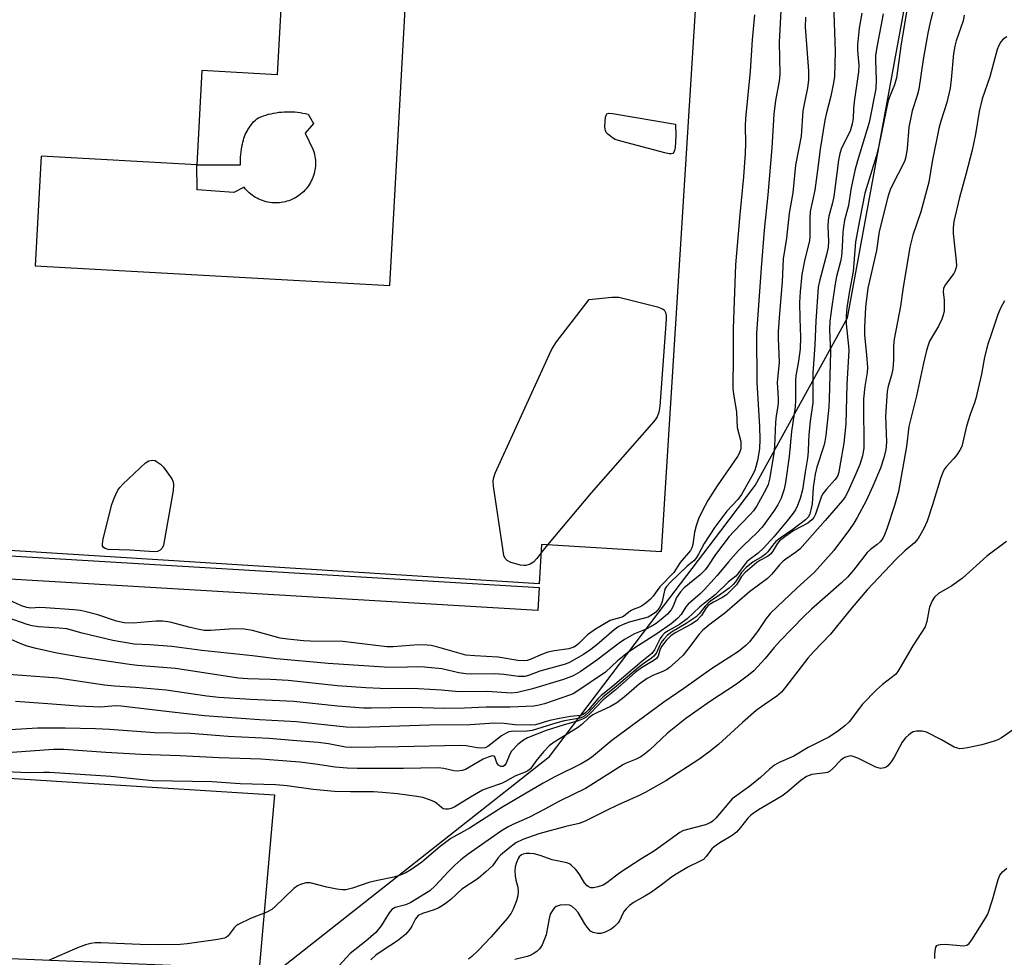
# Model space of a CAD drawing. Units: inches. Extents: x 1237767 to 1243767, y 541454 to 545454.
# Drawn here: x 1238175 to 1238429, y 543392 to 543634 of the extents above; entities that cross this region are included whole.
import ezdxf

# ---------------------------------------------------------------- set-up
doc = ezdxf.new("R2010")
doc.units = ezdxf.units.IN
doc.header["$MEASUREMENT"] = 0
for name, color, linetype in [('BLDG-Footprint', 5, 'Continuous'), ('CULTRL-Pad', 6, 'Continuous'), ('NTRL-Trees', 3, 'Continuous'), ('TRANS-Street Sidewalk', 7, 'Continuous'), ('Undefined', 1, 'Continuous')]:
    doc.layers.add(name, color=color, linetype=linetype)

msp = doc.modelspace()

# ---------------------------------------------------------------- linework, layer by layer
at = {"layer": 'BLDG-Footprint'}
msp.add_polyline3d([(1238351.52, 543669.83, 335.89), (1238340.65, 543496.62, 335.89), (1238309.74, 543498.56, 335.89), (1238309.1, 543488.37, 335.89), (1238024.11, 543506.26, 335.89)], dxfattribs=at)
msp.add_polyline3d([(1238243.2, 543652.97, 335.89), (1238241.37, 543620.11, 335.89), (1238221.92, 543621.19, 335.89), (1238220.56, 543596.77, 335.89), (1238180.35, 543599.01, 335.89), (1238178.77, 543570.65, 335.89), (1238270.52, 543565.54, 335.89), (1238275.29, 543651.18, 335.89)], close=True, dxfattribs=at)
at = {"layer": 'CULTRL-Pad'}
for points in [[(1238251.26, 543596.95), (1238251.24, 543596.46), (1238251.19, 543595.96), (1238251.12, 543595.47), (1238251.02, 543594.98), (1238250.9, 543594.5), (1238250.76, 543594.02), (1238250.59, 543593.55), (1238250.4, 543593.09), (1238250.19, 543592.64), (1238249.96, 543592.2), (1238249.71, 543591.77), (1238249.44, 543591.36), (1238249.14, 543590.96), (1238248.83, 543590.57), (1238248.5, 543590.2), (1238248.15, 543589.84), (1238247.79, 543589.5), (1238247.41, 543589.18), (1238247.01, 543588.88), (1238246.6, 543588.6), (1238246.18, 543588.34), (1238245.74, 543588.1), (1238245.3, 543587.88), (1238244.84, 543587.68), (1238244.38, 543587.5), (1238243.9, 543587.35), (1238243.42, 543587.22), (1238242.94, 543587.11), (1238242.44, 543587.03), (1238241.95, 543586.97), (1238241.45, 543586.94), (1238240.96, 543586.93), (1238240.46, 543586.94), (1238239.97, 543586.98), (1238239.47, 543587.04), (1238238.98, 543587.12), (1238238.5, 543587.23), (1238238.02, 543587.36), (1238237.54, 543587.52), (1238237.08, 543587.7), (1238236.62, 543587.9), (1238236.18, 543588.12), (1238235.74, 543588.36), (1238235.32, 543588.62), (1238234.91, 543588.91), (1238234.52, 543589.21), (1238234.14, 543589.53), (1238233.78, 543589.87), (1238233.43, 543590.23), (1238233.1, 543590.6), (1238232.79, 543590.99), (1238230.18, 543589.6), (1238220.64, 543590.3), (1238220.57, 543596.77), (1238231.85, 543596.75), (1238231.84, 543597.44), (1238231.86, 543598.12), (1238231.89, 543598.8), (1238231.95, 543599.48), (1238232.03, 543600.16), (1238232.13, 543600.83), (1238232.26, 543601.5), (1238232.41, 543602.17), (1238232.51, 543602.67), (1238232.63, 543603.16), (1238232.77, 543603.65), (1238232.94, 543604.13), (1238233.13, 543604.6), (1238233.34, 543605.06), (1238233.57, 543605.51), (1238233.82, 543605.95), (1238234.09, 543606.38), (1238234.39, 543606.8), (1238234.7, 543607.2), (1238235.02, 543607.59), (1238235.37, 543607.96), (1238235.73, 543608.32), (1238236.11, 543608.66), (1238236.5, 543608.98), (1238237.15, 543609.23), (1238237.8, 543609.46), (1238238.45, 543609.67), (1238239.12, 543609.86), (1238239.79, 543610.02), (1238240.46, 543610.17), (1238241.14, 543610.28), (1238241.82, 543610.38), (1238242.51, 543610.45), (1238243.2, 543610.5), (1238243.89, 543610.52), (1238244.58, 543610.52), (1238245.27, 543610.5), (1238245.96, 543610.46), (1238246.64, 543610.39), (1238247.33, 543610.3), (1238248.01, 543610.18), (1238248.68, 543610.04), (1238249.35, 543609.88), (1238250.74, 543607.45), (1238248.59, 543605.02), (1238250.6, 543600.85), (1238250.77, 543600.38), (1238250.91, 543599.91), (1238251.03, 543599.42), (1238251.12, 543598.93), (1238251.19, 543598.44), (1238251.24, 543597.95), (1238251.26, 543597.45)], [(1238240.68, 543433.76), (1238236.71, 543388.68), (1238078.81, 543395.2), (1238078.99, 543397.52), (1238082.18, 543438.74), (1238082.56, 543443.67)]]:
    msp.add_lwpolyline(points, close=True, dxfattribs=at)
at = {"layer": 'NTRL-Trees'}
msp.add_lwpolyline([(1238242.22, 543388.84), (1238311.79, 543443.71), (1238339.93, 543480.76), (1238356.14, 543502.1), (1238365, 543513.77), (1238388.93, 543557.19), (1238404.5, 543642.14), (1238405.92, 543678.95), (1238389.78, 543716.61), (1238387, 543723.1), (1238350.7, 543807.79), (1238356.36, 543829.03), (1238417.24, 543840.35), (1238612.76, 543790.13), (1238692.67, 543772.27), (1238752.14, 543740.84), (1238840.04, 543727.25), (1238893.46, 543748.89)], dxfattribs=at)
at = {"layer": 'TRANS-Street Sidewalk'}
msp.add_lwpolyline([(1237986.4, 543506.74), (1238309.14, 543487.41), (1238308.79, 543481.42), (1238170.77, 543489.69)], dxfattribs=at)
at = {"layer": 'Undefined'}
for points, elevation in [([(1238412.2, 543641.23), (1238410.26, 543633.7), (1238409.64, 543630.83), (1238408.43, 543624.05), (1238407.36, 543616.33), (1238406.92, 543614.72), (1238405.61, 543610.75), (1238405.23, 543609.06), (1238404.79, 543606.51), (1238404.36, 543601.02), (1238404.02, 543598.85), (1238403.73, 543597.94), (1238403.36, 543597.13), (1238400.59, 543591.81), (1238399.96, 543590.3), (1238399.45, 543588.78), (1238397.1, 543579.56), (1238396.38, 543574.6), (1238394.17, 543564.83), (1238393.57, 543559.92), (1238393.28, 543554.71), (1238393.32, 543552.73), (1238393.84, 543547.64), (1238394.07, 543544.31), (1238393.97, 543543.09), (1238393.33, 543539.39), (1238393.03, 543536.26), (1238393, 543533.5), (1238393.15, 543525.18), (1238393.08, 543523.43), (1238392.77, 543521.49), (1238392.07, 543519.27), (1238391.07, 543516.83), (1238388.98, 543512.15), (1238388.25, 543510.88), (1238387.56, 543509.94), (1238383.15, 543504.72), (1238376.55, 543497.31), (1238375.47, 543496.44), (1238372.91, 543494.75), (1238372.25, 543494.23), (1238371.31, 543493.24), (1238369.35, 543490.86), (1238368.16, 543489.77), (1238363.53, 543486.31), (1238357.14, 543480.74), (1238353.04, 543477.64), (1238351.46, 543476.33), (1238350.43, 543475.22), (1238348.22, 543472.2), (1238346.38, 543469.92), (1238345.11, 543468.68), (1238342.86, 543466.74), (1238342.17, 543466.23), (1238341.26, 543465.72), (1238338.56, 543464.64), (1238337.04, 543463.85), (1238335.04, 543462.36), (1238331.16, 543459.01), (1238329.26, 543457.55), (1238327.59, 543456.6), (1238324.02, 543454.98), (1238323.02, 543454.45), (1238322, 543453.67), (1238320.19, 543451.99), (1238319.09, 543451.14), (1238312.99, 543447.41), (1238311.75, 543446.41), (1238310.29, 543444.9), (1238308.27, 543442.48), (1238306.88, 543440.53), (1238306.24, 543439.97), (1238305.53, 543439.62), (1238302.83, 543438.58), (1238300.62, 543437.3), (1238299.43, 543436.71), (1238295.83, 543435.5), (1238294.49, 543434.94), (1238291.38, 543433.18), (1238287.36, 543430.65), (1238286.41, 543430.22), (1238285.7, 543430.03), (1238284.87, 543430.03), (1238284.34, 543430.18), (1238283.86, 543430.46), (1238282.65, 543431.52), (1238282.05, 543431.94), (1238280.99, 543432.42), (1238279.01, 543433.04), (1238277.49, 543433.34), (1238272.5, 543434.03), (1238268.65, 543434.4), (1238266.28, 543434.5), (1238260.33, 543434.5), (1238256.22, 543434.62), (1238250.64, 543435.15), (1238243.92, 543436.06), (1238240.98, 543436.34), (1238231.83, 543436.61), (1238224.52, 543437.12), (1238209.14, 543437.41), (1238198.37, 543438.49), (1238182.51, 543439.54), (1238180.9, 543439.58), (1238177.11, 543439.49), (1238170.99, 543439.72)], 320), ([(1238405.06, 543642.08), (1238402.77, 543628.13), (1238401.6, 543619.34), (1238401.08, 543617.46), (1238399.83, 543614.57), (1238399.42, 543613.4), (1238397.02, 543601.7), (1238396.28, 543598.98), (1238393.39, 543589.42), (1238392.07, 543582.78), (1238391, 543576.85), (1238390.38, 543569.21), (1238389.42, 543564.2), (1238388.72, 543559.77), (1238388.51, 543557.7), (1238388.52, 543555.63), (1238389.18, 543549.86), (1238389.24, 543548.71), (1238388.74, 543539.96), (1238388.45, 543529.79), (1238387.94, 543524.75), (1238386.86, 543518.34), (1238386.62, 543517.22), (1238386.35, 543516.43), (1238385.96, 543515.7), (1238385.61, 543515.24), (1238383.43, 543512.9), (1238382.44, 543511.59), (1238382.09, 543510.82), (1238380.64, 543506.38), (1238380.19, 543505.52), (1238379.68, 543504.92), (1238378.6, 543504.09), (1238375.05, 543502.19), (1238372.69, 543500.53), (1238371.34, 543499.47), (1238370.66, 543498.71), (1238369.58, 543496.79), (1238368.99, 543496.04), (1238368.17, 543495.44), (1238366.24, 543494.39), (1238365.41, 543493.85), (1238362.45, 543491.32), (1238361.44, 543490.25), (1238360.64, 543488.78), (1238360.17, 543488.12), (1238359.01, 543486.89), (1238357.56, 543485.54), (1238356.42, 543484.75), (1238354.22, 543483.63), (1238352.86, 543482.73), (1238352.29, 543482.11), (1238351.1, 543480.14), (1238349.79, 543478.81), (1238348.37, 543477.84), (1238344.35, 543475.66), (1238343.19, 543474.89), (1238342.02, 543473.69), (1238340.81, 543472.14), (1238340.36, 543471.21), (1238339.95, 543469.68), (1238339.51, 543469.06), (1238338.64, 543468.43), (1238335.57, 543466.6), (1238333.94, 543465.39), (1238328.73, 543460.76), (1238325.7, 543458.34), (1238322.38, 543454.87), (1238321.31, 543453.89), (1238320.53, 543453.42), (1238319.21, 543452.87), (1238315.38, 543451.83), (1238310.92, 543450.45), (1238306.11, 543448.47), (1238305.05, 543447.93), (1238303.59, 543446.76), (1238301.97, 543445.08), (1238301.53, 543444.32), (1238300.64, 543441.93), (1238300.21, 543441.33), (1238299.84, 543441.11), (1238299.23, 543441.1), (1238298.61, 543441.44), (1238298.17, 543442.01), (1238297.66, 543443.57), (1238297.37, 543443.79), (1238296.95, 543443.82), (1238295.95, 543443.55), (1238294.65, 543442.97), (1238290.04, 543440.34), (1238289.24, 543440.06), (1238288.14, 543439.91), (1238287.02, 543439.94), (1238284.46, 543440.54), (1238282.99, 543440.72), (1238274.06, 543440.56), (1238262.07, 543440.57), (1238259.49, 543440.66), (1238256.39, 543440.89), (1238251.26, 543441.67), (1238247.19, 543442.18), (1238237.11, 543443.03), (1238226.37, 543443.34), (1238216.15, 543443.89), (1238206.16, 543444.18), (1238197.06, 543444.74), (1238186.17, 543445.53), (1238183.52, 543445.48), (1238172.83, 543444.68)], 322), ([(1238385.27, 543638.49), (1238385.7, 543626.08), (1238385.5, 543619.61), (1238385.31, 543618.03), (1238384.61, 543614.59), (1238383.33, 543609.92), (1238383, 543608.32), (1238381.8, 543600.86), (1238381.15, 543595.4), (1238380.4, 543590.19), (1238379.23, 543584.73), (1238379.12, 543583.08), (1238379.17, 543578.32), (1238379.07, 543577.08), (1238377.87, 543572.37), (1238377.08, 543568.42), (1238376.66, 543563.94), (1238376.5, 543561.17), (1238376.52, 543556.99), (1238376.77, 543552.15), (1238376.68, 543549.19), (1238376.25, 543545.94), (1238375.54, 543542.15), (1238375.41, 543541.07), (1238375.44, 543535.88), (1238375.32, 543534.17), (1238374.41, 543527.76), (1238373.82, 543521.33), (1238372.86, 543514.55), (1238372.51, 543512.83), (1238371.76, 543510.57), (1238370.87, 543508.8), (1238369.79, 543507.11), (1238366.84, 543503.06), (1238365.46, 543501.55), (1238361.98, 543498.3), (1238360.68, 543496.95), (1238358.15, 543494.09), (1238355.18, 543490.49), (1238351.89, 543486.87), (1238350.77, 543485.8), (1238347.66, 543483.13), (1238347.07, 543482.37), (1238345.89, 543480.45), (1238344.97, 543479.44), (1238343.31, 543478), (1238339.6, 543475.39), (1238333.86, 543471.79), (1238331.95, 543470.49), (1238329.38, 543468.46), (1238326.27, 543465.5), (1238318.66, 543460.35), (1238317.96, 543459.93), (1238317.2, 543459.6), (1238310.54, 543457.34), (1238309.13, 543456.93), (1238307.72, 543456.69), (1238301.67, 543456.46), (1238295.4, 543456.45), (1238289.82, 543456.16), (1238284.61, 543456.07), (1238275.99, 543456.37), (1238265.65, 543456.17), (1238263.69, 543456.2), (1238256.96, 543456.74), (1238245.69, 543457.94), (1238234.45, 543458.41), (1238226.31, 543458.97), (1238223.14, 543459.32), (1238212.67, 543460.82), (1238204.72, 543461.56), (1238199.29, 543461.9), (1238196.73, 543462.14), (1238184.6, 543463.94), (1238170.77, 543465)], 328), ([(1238364.84, 543635.58), (1238364.27, 543629.16), (1238363.71, 543621.06), (1238362.5, 543608.76), (1238362.43, 543606.87), (1238362.49, 543602.32), (1238362.42, 543599.77), (1238361.96, 543593.67), (1238361.05, 543583.96), (1238359.96, 543570.87), (1238359.34, 543554.41), (1238359.34, 543547.74), (1238359.23, 543538.82), (1238359.37, 543537.54), (1238360.15, 543532.8), (1238360.32, 543528.81), (1238361.26, 543525.21), (1238361.33, 543524.09), (1238361.26, 543523.26), (1238360.95, 543522.25), (1238360.42, 543521.28), (1238355.17, 543513.76), (1238352.72, 543509.96), (1238351.35, 543507.34), (1238350.34, 543505.2), (1238349.71, 543503.38), (1238349.32, 543501.7), (1238348.86, 543498.53), (1238348.61, 543497.71), (1238348.24, 543496.96), (1238345.59, 543493.86), (1238344.01, 543491.33), (1238340.36, 543487.55), (1238339.66, 543486.67), (1238338.66, 543485.13), (1238337.97, 543484.36), (1238336.83, 543483.41), (1238335.85, 543482.74), (1238335.07, 543482.34), (1238333.42, 543481.71), (1238332.72, 543481.36), (1238330.94, 543479.93), (1238330.26, 543479.66), (1238328.35, 543479.16), (1238327.54, 543478.84), (1238323.7, 543476.62), (1238321.63, 543475.14), (1238319.4, 543472.9), (1238318.76, 543472.37), (1238318.08, 543471.97), (1238316.81, 543471.56), (1238313.08, 543471.03), (1238311.37, 543470.66), (1238310, 543470.16), (1238306.78, 543468.76), (1238305.99, 543468.52), (1238305.28, 543468.42), (1238303.58, 543468.55), (1238298.52, 543469.4), (1238292.51, 543469.69), (1238290.2, 543469.93), (1238289, 543470.22), (1238282.89, 543471.97), (1238281.22, 543472.37), (1238280.18, 543472.52), (1238277.87, 543472.54), (1238271.36, 543472.08), (1238269.76, 543472.05), (1238258.37, 543473.44), (1238249.88, 543473.54), (1238248.15, 543473.63), (1238244.02, 543474.03), (1238242.13, 543474.31), (1238235, 543476.25), (1238232.81, 543476.64), (1238230.16, 543476.69), (1238224.1, 543476.27), (1238222.5, 543476.29), (1238221.15, 543476.52), (1238218.89, 543477.04), (1238213.72, 543478.43), (1238211.8, 543478.71), (1238210.05, 543478.7), (1238204.08, 543478.22), (1238201.8, 543478.28), (1238199.84, 543478.68), (1238194.96, 543480.31), (1238191.92, 543481.13), (1238190.53, 543481.44), (1238188.78, 543481.63), (1238181.45, 543482.17), (1238180.02, 543482.2), (1238177.67, 543482.1), (1238176.6, 543482.21), (1238175.26, 543482.68), (1238168.44, 543485.75)], 334), ([(1238378, 543634.99), (1238377.98, 543632.4), (1238378.08, 543630.13), (1238378.77, 543621.07), (1238378.78, 543618.7), (1238378.52, 543616.67), (1238377.81, 543613.38), (1238377.33, 543610.73), (1238376.91, 543604.19), (1238375.4, 543596.67), (1238374.73, 543589.57), (1238373.78, 543584.24), (1238373.08, 543577.82), (1238372.24, 543572.49), (1238371.99, 543566.55), (1238371.2, 543557.28), (1238370.98, 543553.55), (1238370.98, 543551.86), (1238371.22, 543545.68), (1238370.68, 543540.48), (1238370.98, 543536.41), (1238370.98, 543535.32), (1238370.89, 543534.31), (1238370.45, 543531.87), (1238370.23, 543530.16), (1238369.97, 543523.97), (1238369.82, 543522.05), (1238368.73, 543515.44), (1238368.35, 543514.06), (1238367.76, 543512.74), (1238365.43, 543508.57), (1238364.54, 543507.24), (1238363.63, 543506.2), (1238359.46, 543501.94), (1238358.24, 543500.59), (1238354.78, 543495.95), (1238352.79, 543492.9), (1238352.1, 543491.99), (1238350.75, 543490.68), (1238346.68, 543487.34), (1238345.67, 543486.29), (1238344.66, 543484.84), (1238343.76, 543482.6), (1238343.25, 543481.63), (1238342.29, 543480.5), (1238340.69, 543479.1), (1238339.36, 543478.06), (1238338.14, 543477.32), (1238336.84, 543476.67), (1238333.82, 543475.4), (1238331.18, 543473.96), (1238329.81, 543473), (1238324.08, 543468.58), (1238319.71, 543465.61), (1238317.91, 543464.59), (1238316.83, 543464.11), (1238315.47, 543463.63), (1238307.45, 543461.2), (1238303.56, 543460.25), (1238301.86, 543460.11), (1238295.72, 543460.54), (1238288.38, 543460.43), (1238283.87, 543460.82), (1238277.85, 543461.22), (1238268.05, 543461.31), (1238264.26, 543461.45), (1238256.91, 543461.99), (1238244.24, 543463.35), (1238239.63, 543463.62), (1238233.75, 543463.78), (1238231.38, 543463.98), (1238215.11, 543466.45), (1238205.22, 543467.27), (1238203.14, 543467.51), (1238190.92, 543469.26), (1238184.35, 543470.4), (1238179.05, 543471.6), (1238176.68, 543472.24), (1238175.34, 543472.74), (1238168.82, 543475.52)], 330), ([(1238371.64, 543636.75), (1238371.2, 543628.56), (1238371.42, 543620.21), (1238371.2, 543618.42), (1238370.25, 543613.46), (1238369.81, 543609.89), (1238369.33, 543601.18), (1238368.28, 543589), (1238367.37, 543579.92), (1238366.57, 543570.09), (1238365.36, 543553.14), (1238365.4, 543540.45), (1238366.11, 543529.11), (1238366.21, 543525.67), (1238366.11, 543523.42), (1238365.99, 543522.29), (1238365.61, 543520.29), (1238365.21, 543518.6), (1238364.94, 543517.81), (1238364.48, 543516.84), (1238361.49, 543511.52), (1238360.49, 543510.22), (1238357.7, 543507.15), (1238354.56, 543503.05), (1238351.79, 543498.83), (1238350.3, 543495.87), (1238349.67, 543494.92), (1238349.1, 543494.33), (1238347.41, 543492.91), (1238343.2, 543488.91), (1238342.05, 543487.67), (1238341.73, 543487.13), (1238341.53, 543486.61), (1238340.94, 543483.83), (1238340.63, 543482.84), (1238340.17, 543482.05), (1238339.29, 543481.06), (1238338.48, 543480.39), (1238337.37, 543479.76), (1238332.39, 543478.41), (1238330.9, 543477.88), (1238329.72, 543477.31), (1238328.56, 543476.45), (1238324.03, 543472.55), (1238322.51, 543471.34), (1238320.6, 543470.07), (1238316.79, 543467.94), (1238315.56, 543467.45), (1238309.32, 543465.74), (1238306.37, 543464.67), (1238305.39, 543464.41), (1238304.7, 543464.35), (1238303.82, 543464.39), (1238300.01, 543464.9), (1238297.56, 543465.1), (1238291.73, 543465), (1238290.16, 543465.05), (1238288.32, 543465.35), (1238283.99, 543466.35), (1238279.45, 543466.83), (1238277.59, 543466.88), (1238272.58, 543466.72), (1238269.08, 543466.77), (1238254.54, 543467.76), (1238241.16, 543468.99), (1238234.99, 543469.76), (1238221.89, 543471.12), (1238214.12, 543472.17), (1238208.47, 543472.58), (1238204.35, 543472.79), (1238198.9, 543473.72), (1238190.93, 543475.62), (1238186.92, 543476.68), (1238184.95, 543476.92), (1238179.65, 543477.27), (1238177.99, 543477.47), (1238176.7, 543477.84), (1238171.77, 543479.6)], 332), ([(1238398.13, 543635.86), (1238396.52, 543627.66), (1238396.14, 543625.2), (1238396.12, 543623.87), (1238396.28, 543618.75), (1238396.21, 543616.48), (1238394.48, 543607.74), (1238391.44, 543597.84), (1238390.76, 543595.3), (1238389.77, 543590.42), (1238389.18, 543586.28), (1238388.15, 543582.45), (1238387.83, 543580.77), (1238387.66, 543579.36), (1238387.51, 543575.45), (1238387.31, 543573.14), (1238387.05, 543571.76), (1238386.07, 543567.86), (1238385.69, 543566), (1238384.8, 543560.09), (1238384.36, 543556.33), (1238384.26, 543554.01), (1238384.46, 543548.4), (1238384.16, 543536.15), (1238384.02, 543534.09), (1238383.25, 543526.77), (1238383.04, 543525.21), (1238382.79, 543524.06), (1238380.97, 543518.56), (1238380.51, 543516.7), (1238380.01, 543513.29), (1238379.77, 543509.1), (1238379.44, 543507.54), (1238379.11, 543506.47), (1238378.76, 543505.74), (1238378.03, 543504.95), (1238374.76, 543502.46), (1238371.47, 543500.2), (1238370.35, 543499.32), (1238369.45, 543498.29), (1238368.25, 543496.6), (1238367.69, 543496.03), (1238366.76, 543495.36), (1238364.52, 543494.08), (1238362.66, 543492.57), (1238361.45, 543491.26), (1238359.9, 543488.91), (1238359.31, 543488.21), (1238358.24, 543487.27), (1238356.13, 543485.65), (1238353.44, 543483.85), (1238352.82, 543483.36), (1238352.06, 543482.62), (1238350.54, 543480.59), (1238349.78, 543479.81), (1238347.2, 543478.07), (1238343.35, 543475.89), (1238342.33, 543475.11), (1238341.37, 543474.08), (1238340.7, 543473.18), (1238340.31, 543472.46), (1238339.46, 543470.47), (1238338.83, 543469.63), (1238338.18, 543469.1), (1238336.26, 543467.85), (1238334.79, 543466.75), (1238328.52, 543461.36), (1238325.73, 543459.16), (1238324.71, 543458.18), (1238321.98, 543455.12), (1238320.93, 543454.18), (1238320.34, 543453.87), (1238319.62, 543453.63), (1238315.68, 543452.88), (1238313.67, 543452.4), (1238307.36, 543450.43), (1238305.41, 543450.15), (1238302.48, 543450.26), (1238301.31, 543450.07), (1238300.56, 543449.75), (1238299.38, 543449.02), (1238295.86, 543446.27), (1238295.15, 543445.95), (1238294.23, 543445.81), (1238293.12, 543445.89), (1238290.23, 543446.46), (1238288.6, 543446.56), (1238272.87, 543446.16), (1238260.56, 543445.97), (1238259.07, 543446.13), (1238254.61, 543446.93), (1238252, 543447.31), (1238245.33, 543447.79), (1238239.33, 543448.34), (1238228.7, 543448.84), (1238218.97, 543449.59), (1238209.73, 543449.83), (1238198.03, 543450.68), (1238194.41, 543450.88), (1238186.52, 543451.04), (1238179.41, 543450.99), (1238172.28, 543450.61)], 324), ([(1238392.61, 543636.05), (1238391.94, 543632.11), (1238391.47, 543627.8), (1238391.48, 543626.35), (1238391.8, 543622.57), (1238391.75, 543620.86), (1238390.61, 543613.09), (1238390.44, 543611.3), (1238390.34, 543608.77), (1238390.13, 543607.38), (1238389.55, 543605.5), (1238387.38, 543601.1), (1238386.94, 543599.68), (1238386.53, 543597.95), (1238385.32, 543588.63), (1238384.99, 543586.99), (1238384.1, 543583.46), (1238383.9, 543582.36), (1238383.84, 543580.93), (1238384.01, 543576.94), (1238383.92, 543575.46), (1238383.55, 543573.8), (1238381.71, 543567.05), (1238381.34, 543565.11), (1238380.7, 543556.32), (1238380.41, 543550.17), (1238379.95, 543542.86), (1238379.89, 543541.08), (1238379.95, 543536.7), (1238379.89, 543535.19), (1238379.25, 543530.45), (1238378.87, 543526.88), (1238378.76, 543525.39), (1238378.71, 543522.5), (1238378.57, 543520.89), (1238377.93, 543517.29), (1238377.26, 543512.7), (1238376.64, 543510.43), (1238375.97, 543508.65), (1238375.42, 543507.55), (1238374.58, 543506.28), (1238373.29, 543504.67), (1238369.86, 543500.54), (1238367.16, 543497.56), (1238365.78, 543496.32), (1238363.45, 543494.58), (1238362.86, 543494.05), (1238362.16, 543493.19), (1238360.56, 543490.92), (1238360.03, 543490.31), (1238358.14, 543488.89), (1238354.67, 543485.52), (1238350.7, 543482.41), (1238347.46, 543479.28), (1238345.4, 543477.86), (1238342.49, 543476.22), (1238341.59, 543475.58), (1238340.89, 543474.84), (1238340.43, 543474.19), (1238338.96, 543471.3), (1238338.27, 543470.35), (1238335.67, 543468.23), (1238328.12, 543461.8), (1238325.15, 543459.45), (1238324.34, 543458.64), (1238321.9, 543455.76), (1238321.12, 543454.94), (1238320.51, 543454.51), (1238319.81, 543454.29), (1238317.2, 543454), (1238314.39, 543453.5), (1238311.91, 543452.97), (1238308.17, 543451.9), (1238306.84, 543451.75), (1238302.88, 543451.87), (1238300.1, 543452.26), (1238297.58, 543452.33), (1238291.3, 543451.91), (1238280.77, 543451.82), (1238262.71, 543451.2), (1238259.2, 543451.26), (1238246.37, 543452.65), (1238236.82, 543453.16), (1238222.56, 543454.24), (1238213.47, 543455.21), (1238201.01, 543456.72), (1238199.57, 543456.75), (1238195.79, 543456.48), (1238189.88, 543456.67), (1238182.02, 543457.34), (1238173.71, 543457.92)], 326), ([(1238309.6, 543496.33), (1238308.56, 543494.94), (1238307.66, 543494), (1238306.8, 543493.42), (1238305.72, 543493.1), (1238305.16, 543493.09), (1238304.33, 543493.22), (1238301.83, 543493.92), (1238300.85, 543494.39), (1238300.34, 543494.95), (1238300.03, 543495.72), (1238299.81, 543496.87), (1238297.31, 543513.6), (1238297.21, 543515.05), (1238297.37, 543515.89), (1238297.79, 543516.98), (1238312.22, 543548.75), (1238312.8, 543549.79), (1238313.65, 543550.98), (1238322.08, 543561.96), (1238327.96, 543562.53), (1238329.7, 543562.52), (1238331.13, 543562.22), (1238339.72, 543560.02), (1238341.04, 543559.55), (1238341.45, 543559.25), (1238341.81, 543558.61), (1238341.97, 543557.83), (1238341.99, 543556.83), (1238340.31, 543534.31), (1238340.07, 543532.75), (1238339.64, 543531.55), (1238339.16, 543530.82), (1238338.19, 543529.67), (1238322.55, 543511.88), (1238311.28, 543498.46)], 336), ([(1238311.28, 543498.46), (1238310.17, 543497.09), (1238309.6, 543496.33)], 336), ([(1238431.81, 543450.68), (1238428.71, 543448.54), (1238427.74, 543447.99), (1238426.81, 543447.61), (1238423.65, 543446.7), (1238419.92, 543445.89), (1238418.78, 543445.72), (1238417.93, 543445.69), (1238417.3, 543445.81), (1238416.5, 543446.13), (1238413.18, 543448), (1238409.3, 543449.96), (1238408.2, 543450.27), (1238406.74, 543450.25), (1238405.9, 543450.05), (1238405.41, 543449.8), (1238404.73, 543449.31), (1238403.91, 543448.53), (1238403.07, 543447.36), (1238400.94, 543443.52), (1238400.17, 543442.31), (1238399.29, 543441.26), (1238398.88, 543440.94), (1238398.44, 543440.74), (1238397.46, 543440.61), (1238396.22, 543440.89), (1238391.6, 543443.21), (1238390.32, 543443.72), (1238389.8, 543443.82), (1238389.31, 543443.81), (1238388.33, 543443.53), (1238387.85, 543443.26), (1238387.18, 543442.72), (1238385.1, 543440.54), (1238384.21, 543439.8), (1238383.71, 543439.56), (1238383.17, 543439.42), (1238379.68, 543439), (1238378.25, 543438.47), (1238376.83, 543437.5), (1238373.26, 543434.48), (1238371.88, 543433.43), (1238365.83, 543429.84), (1238364.46, 543428.92), (1238363.84, 543428.43), (1238363.1, 543427.69), (1238361.25, 543425.28), (1238360.15, 543424.1), (1238359.07, 543423.26), (1238355.89, 543421.33), (1238354.42, 543420.34), (1238353.8, 543419.76), (1238352.36, 543417.81), (1238351.61, 543417.07), (1238350.65, 543416.51), (1238347.8, 543415.15), (1238344.55, 543413.25), (1238343.38, 543412.45), (1238340.72, 543410.38), (1238337.92, 543408.43), (1238336.47, 543407.52), (1238333.7, 543405.95), (1238332.51, 543405.11), (1238331.65, 543404.3), (1238331.09, 543403.62), (1238330.67, 543402.87), (1238330.03, 543401.37), (1238329.57, 543400.68), (1238328.64, 543399.65), (1238327.75, 543398.98), (1238326.2, 543398.23), (1238325.12, 543397.91), (1238324.25, 543397.89), (1238323.14, 543398.12), (1238322.45, 543398.52), (1238321.53, 543399.49), (1238320.91, 543400.4), (1238319.21, 543403.31), (1238318.47, 543404.2), (1238317.68, 543404.85), (1238317.01, 543405.19), (1238315.95, 543405.31), (1238314.57, 543405.19), (1238313.56, 543404.87), (1238313.13, 543404.53), (1238312.75, 543404.11), (1238312, 543402.87), (1238311.68, 543401.74), (1238310.92, 543397.54), (1238310.45, 543396.22), (1238309.89, 543394.95), (1238309.49, 543394.24), (1238309.15, 543393.81), (1238308.52, 543393.24), (1238307.59, 543392.59), (1238306.84, 543392.2), (1238306.07, 543391.93), (1238302.86, 543391.18)], 310), ([(1238411.52, 543391.42), (1238411.44, 543392.58), (1238411.61, 543393.92), (1238411.77, 543394.38), (1238412.02, 543394.74), (1238412.4, 543394.94), (1238412.86, 543395.05), (1238414.19, 543395.1), (1238419.02, 543394.68), (1238419.76, 543394.83), (1238420.35, 543395.32), (1238421.02, 543396.22), (1238424.18, 543401.16), (1238425.19, 543402.92), (1238426.42, 543406.58), (1238427.84, 543411.89), (1238428.28, 543412.96), (1238428.97, 543413.86), (1238430.06, 543414.79)], 310)]:
    msp.add_lwpolyline(points, dxfattribs=dict(at, elevation=elevation))
at = {"layer": 'Undefined', "elevation": 336}
for points in [[(1238343.28, 543599.63), (1238342.77, 543599.67), (1238341.63, 543599.92), (1238330.26, 543602.91), (1238328.83, 543603.36), (1238328.08, 543603.75), (1238326.8, 543604.77), (1238326.47, 543605.17), (1238326.26, 543605.65), (1238326.15, 543606.49), (1238326.19, 543608), (1238326.31, 543609.16), (1238326.53, 543609.85), (1238326.67, 543610), (1238327.07, 543610.15), (1238328.13, 543610.09), (1238344.39, 543607.27), (1238344.47, 543604.3), (1238344.33, 543601.24), (1238344.15, 543600.46), (1238343.97, 543600.03), (1238343.7, 543599.73)], [(1238209.55, 543496.65), (1238203.32, 543497.04), (1238197.66, 543497.24), (1238196.89, 543497.47), (1238196.48, 543497.77), (1238196.22, 543498.16), (1238196.15, 543498.65), (1238196.36, 543500.04), (1238198.6, 543508.93), (1238199.18, 543510.54), (1238200.16, 543512.56), (1238200.64, 543513.26), (1238201.44, 543514.13), (1238207.29, 543519.69), (1238208.18, 543520.19), (1238209.15, 543520.35), (1238209.78, 543520.28), (1238210.18, 543520.06), (1238211.22, 543519.3), (1238211.97, 543518.54), (1238214.11, 543515.5), (1238214.47, 543514.77), (1238214.59, 543513.96), (1238214.43, 543512.51), (1238211.99, 543498.37), (1238211.66, 543497.62), (1238211.1, 543497.08), (1238210.38, 543496.75)]]:
    msp.add_lwpolyline(points, close=True, dxfattribs=at)
at = {"layer": 'Undefined'}
for points in [[(1238419.09, 543635.49, 318), (1238418.85, 543634.07, 318), (1238416.98, 543628.86, 318), (1238416.61, 543627.53, 318), (1238416.29, 543625.61, 318), (1238415.72, 543618.9, 318), (1238415.41, 543616.62, 318), (1238414.57, 543612.92, 318), (1238413.06, 543608.12, 318), (1238412.55, 543606.21, 318), (1238410.81, 543597.65, 318), (1238409.91, 543592.34, 318), (1238407.85, 543584.66, 318), (1238405.75, 543578.62, 318), (1238405.05, 543575.5, 318), (1238403.21, 543564.52, 318), (1238402.59, 543560.25, 318), (1238400.93, 543551.67, 318), (1238400.76, 543550.01, 318), (1238400.83, 543546.27, 318), (1238400.65, 543544.01, 318), (1238400.28, 543542.33, 318), (1238399.42, 543539.49, 318), (1238399.16, 543538.12, 318), (1238398.73, 543531.79, 318), (1238398.94, 543525.07, 318), (1238398.91, 543523.91, 318), (1238398.81, 543523.15, 318), (1238398.25, 543520.94, 318), (1238397.4, 543518.33, 318), (1238395.47, 543513.67, 318), (1238393.73, 543509.88, 318), (1238391.42, 543505.52, 318), (1238390.54, 543504.04, 318), (1238389.4, 543502.38, 318), (1238385.36, 543496.95, 318), (1238380.37, 543491.41, 318), (1238375.8, 543487.27, 318), (1238368.95, 543480.78, 318), (1238367.81, 543479.39, 318), (1238365.6, 543476.04, 318), (1238364.44, 543474.47, 318), (1238363.57, 543473.39, 318), (1238362.57, 543472.38, 318), (1238360.66, 543470.84, 318), (1238353.68, 543466.4, 318), (1238346.55, 543461.32, 318), (1238341.35, 543457.78, 318), (1238327.95, 543447.78, 318), (1238322.63, 543443.45, 318), (1238321.49, 543442.61, 318), (1238320.04, 543441.77, 318), (1238313.19, 543438.39, 318), (1238310.16, 543436.75, 318), (1238299.44, 543430.45, 318), (1238291.12, 543425.13, 318), (1238286.26, 543422.42, 318), (1238283.51, 543420.39, 318), (1238278.77, 543416.37, 318), (1238275.93, 543414.38, 318), (1238274.48, 543413.52, 318), (1238272.92, 543412.87, 318), (1238271.58, 543412.42, 318), (1238267.36, 543411.62, 318), (1238265.04, 543411.09, 318), (1238260.83, 543409.6, 318), (1238259.12, 543409.16, 318), (1238258.26, 543409.14, 318), (1238256.8, 543409.36, 318), (1238254.19, 543409.9, 318), (1238249.93, 543410.96, 318), (1238248.8, 543410.96, 318), (1238247.42, 543410.6, 318), (1238246.64, 543410.25, 318), (1238245.7, 543409.56, 318), (1238240.83, 543404.84, 318), (1238239.95, 543404.08, 318), (1238238.72, 543403.42, 318), (1238234.48, 543401.74, 318), (1238231.28, 543400.19, 318), (1238230.8, 543399.86, 318), (1238230.25, 543399.31, 318), (1238228.68, 543397.25, 318), (1238228.26, 543396.9, 318), (1238227.77, 543396.66, 318), (1238226.06, 543396.31, 318), (1238218.08, 543395.17, 318), (1238216.31, 543395, 318), (1238210.69, 543394.95, 318), (1238205.95, 543395.02, 318), (1238195.73, 543395.49, 318), (1238194.29, 543395.44, 318), (1238193.17, 543395.28, 318), (1238191.83, 543394.91, 318), (1238189.73, 543394.17, 318), (1238182.2, 543390.89, 318)], [(1238430.1, 543629.9, 316), (1238429.14, 543629.34, 316), (1238428.51, 543628.63, 316), (1238428.02, 543627.65, 316), (1238427.64, 543626.6, 316), (1238425.72, 543619.52, 316), (1238423.73, 543613.84, 316), (1238422.92, 543610.55, 316), (1238421.99, 543604.74, 316), (1238421.1, 543600.57, 316), (1238419.5, 543594.27, 316), (1238417.84, 543588.29, 316), (1238416.39, 543582.13, 316), (1238416.22, 543580.45, 316), (1238416.2, 543579.04, 316), (1238417, 543571.89, 316), (1238417.05, 543570.73, 316), (1238416.93, 543569.92, 316), (1238416.68, 543569.16, 316), (1238416.42, 543568.67, 316), (1238414.23, 543565.84, 316), (1238413.72, 543564.88, 316), (1238413.61, 543563.86, 316), (1238413.87, 543561.86, 316), (1238413.93, 543560.71, 316), (1238413.85, 543559, 316), (1238413.67, 543557.89, 316), (1238413.28, 543556.83, 316), (1238412.39, 543555.02, 316), (1238410.14, 543551.14, 316), (1238409.75, 543550.16, 316), (1238409.36, 543548.78, 316), (1238408.55, 543545.45, 316), (1238406.75, 543537.03, 316), (1238404.75, 543529.1, 316), (1238404.12, 543523.91, 316), (1238402.09, 543512.28, 316), (1238401.06, 543508.64, 316), (1238399.1, 543502.62, 316), (1238398.49, 543501.06, 316), (1238398, 543500.09, 316), (1238397.36, 543499.27, 316), (1238396.57, 543498.56, 316), (1238394.81, 543497.25, 316), (1238394.01, 543496.47, 316), (1238390.44, 543491.86, 316), (1238388.86, 543490.05, 316), (1238387.38, 543488.62, 316), (1238379.62, 543481.78, 316), (1238377.5, 543479.79, 316), (1238371.53, 543473.7, 316), (1238369.94, 543471.92, 316), (1238367.59, 543469.03, 316), (1238364.66, 543465.83, 316), (1238363.28, 543464.69, 316), (1238360.17, 543462.36, 316), (1238353.49, 543458.01, 316), (1238347.05, 543453.55, 316), (1238342.3, 543449.74, 316), (1238337.65, 543445.35, 316), (1238336.35, 543444.25, 316), (1238335.43, 543443.59, 316), (1238334.19, 543442.96, 316), (1238331.65, 543441.98, 316), (1238330.91, 543441.61, 316), (1238323.2, 543436.66, 316), (1238321.1, 543435.44, 316), (1238314.36, 543432.16, 316), (1238310.45, 543430, 316), (1238306.62, 543428, 316), (1238302.31, 543426.12, 316), (1238301.08, 543425.5, 316), (1238299.42, 543424.44, 316), (1238290.8, 543418.41, 316), (1238288.85, 543416.94, 316), (1238287.36, 543415.58, 316), (1238285.71, 543413.95, 316), (1238282.25, 543410.18, 316), (1238280.89, 543408.96, 316), (1238275.98, 543405.88, 316), (1238274.67, 543405.32, 316), (1238271.93, 543404.58, 316), (1238271.44, 543404.36, 316), (1238271, 543404.05, 316), (1238270.31, 543403.22, 316), (1238268.25, 543399.82, 316), (1238266.89, 543398.18, 316), (1238264.33, 543395.89, 316), (1238260.28, 543392.68, 316), (1238257.31, 543389.52, 316)], [(1238429.52, 543561.57, 314), (1238428.58, 543559.85, 314), (1238427.81, 543558.02, 314), (1238425.95, 543552.65, 314), (1238425.22, 543550.38, 314), (1238424.34, 543547, 314), (1238423.51, 543542.59, 314), (1238422.06, 543536.36, 314), (1238421.73, 543535.24, 314), (1238420.62, 543532.16, 314), (1238419.71, 543529.16, 314), (1238418.43, 543523.91, 314), (1238417.93, 543522.91, 314), (1238417.14, 543521.73, 314), (1238416.43, 543520.83, 314), (1238414.42, 543518.65, 314), (1238413.93, 543517.94, 314), (1238413.53, 543517.19, 314), (1238413.03, 543515.86, 314), (1238410.91, 543508.8, 314), (1238409.49, 543504.6, 314), (1238408.62, 543502.71, 314), (1238407.18, 543500.09, 314), (1238406.25, 543499.01, 314), (1238403.75, 543496.91, 314), (1238401.44, 543494.77, 314), (1238393.97, 543486.82, 314), (1238389.98, 543482.13, 314), (1238384.52, 543475.36, 314), (1238380.09, 543470.8, 314), (1238378.59, 543469.1, 314), (1238372.88, 543461.58, 314), (1238371.78, 543460.3, 314), (1238370.6, 543459.28, 314), (1238367.36, 543457.09, 314), (1238365.28, 543455.55, 314), (1238361.7, 543452.46, 314), (1238355.54, 543446.82, 314), (1238353.02, 543444.81, 314), (1238350.43, 543442.9, 314), (1238341.9, 543437.38, 314), (1238336.59, 543434.4, 314), (1238334.81, 543433.49, 314), (1238329.57, 543431.16, 314), (1238326.35, 543429.64, 314), (1238321.04, 543426.95, 314), (1238319.52, 543426.36, 314), (1238316.05, 543425.56, 314), (1238309.07, 543423.63, 314), (1238304.92, 543422.17, 314), (1238303.14, 543421.34, 314), (1238301.08, 543419.8, 314), (1238299.11, 543418.14, 314), (1238298.44, 543417.36, 314), (1238297.07, 543415.43, 314), (1238295.38, 543413.82, 314), (1238293.32, 543412.15, 314), (1238289.14, 543409.35, 314), (1238286.27, 543406.69, 314), (1238285.17, 543405.81, 314), (1238284.01, 543405, 314), (1238283.04, 543404.44, 314), (1238281.97, 543404.03, 314), (1238278.92, 543403.09, 314), (1238277.84, 543402.5, 314), (1238277.14, 543401.71, 314), (1238276.22, 543399.81, 314), (1238275.77, 543399.05, 314), (1238274.68, 543397.69, 314), (1238272.45, 543395.94, 314), (1238268.5, 543393.41, 314), (1238266.92, 543392.24, 314), (1238265.61, 543391.07, 314)], [(1238430.02, 543499.35, 312), (1238424.97, 543495.48, 312), (1238418.65, 543489.82, 312), (1238415.86, 543487.83, 312), (1238412.44, 543485.82, 312), (1238411.4, 543484.88, 312), (1238410.78, 543483.93, 312), (1238410.11, 543482.32, 312), (1238409.89, 543481.48, 312), (1238409.42, 543478.6, 312), (1238408.96, 543477.24, 312), (1238405.83, 543472.33, 312), (1238401.94, 543465.67, 312), (1238401.34, 543464.88, 312), (1238397.94, 543462.3, 312), (1238396.42, 543460.91, 312), (1238392.8, 543457.23, 312), (1238389.28, 543452.62, 312), (1238388.18, 543451.61, 312), (1238386.3, 543450.13, 312), (1238384.04, 543448.72, 312), (1238378.69, 543445.97, 312), (1238375.02, 543443.81, 312), (1238371.22, 543442.17, 312), (1238370.03, 543441.46, 312), (1238368.7, 543440.41, 312), (1238366.35, 543438.26, 312), (1238363.63, 543436.01, 312), (1238359.07, 543432.69, 312), (1238354.79, 543427.75, 312), (1238354.19, 543427.15, 312), (1238353.5, 543426.62, 312), (1238352.18, 543426.02, 312), (1238347.12, 543424.7, 312), (1238346.31, 543424.42, 312), (1238345.55, 543424.04, 312), (1238338.96, 543419.3, 312), (1238335.44, 543417.11, 312), (1238330.27, 543413.71, 312), (1238328.84, 543412.71, 312), (1238326.63, 543411.01, 312), (1238325.66, 543410.42, 312), (1238324.32, 543409.92, 312), (1238323.23, 543409.68, 312), (1238322.48, 543409.73, 312), (1238321.84, 543410.04, 312), (1238321.46, 543410.33, 312), (1238320.9, 543410.99, 312), (1238319.45, 543413.36, 312), (1238318.58, 543414.44, 312), (1238317.4, 543415.58, 312), (1238316.96, 543415.89, 312), (1238316.31, 543416.18, 312), (1238312.49, 543416.91, 312), (1238309.42, 543418.07, 312), (1238307.86, 543418.51, 312), (1238306.69, 543418.62, 312), (1238305.81, 543418.59, 312), (1238305.03, 543418.42, 312), (1238304.57, 543418.21, 312), (1238303.98, 543417.72, 312), (1238303.67, 543417.28, 312), (1238303.23, 543416.22, 312), (1238302.96, 543415.11, 312), (1238302.87, 543414, 312), (1238302.95, 543412.84, 312), (1238303.14, 543411.69, 312), (1238303.61, 543409.85, 312), (1238303.69, 543408.71, 312), (1238303.58, 543407.61, 312), (1238303.31, 543406.36, 312), (1238302.44, 543404.14, 312), (1238301.86, 543403.15, 312), (1238300.85, 543401.77, 312), (1238296.72, 543397.05, 312), (1238293.32, 543393.49, 312), (1238291.7, 543391.92, 312), (1238290.84, 543391.2, 312)]]:
    msp.add_polyline3d(points, dxfattribs=at)

doc.saveas('drawing.dxf')
